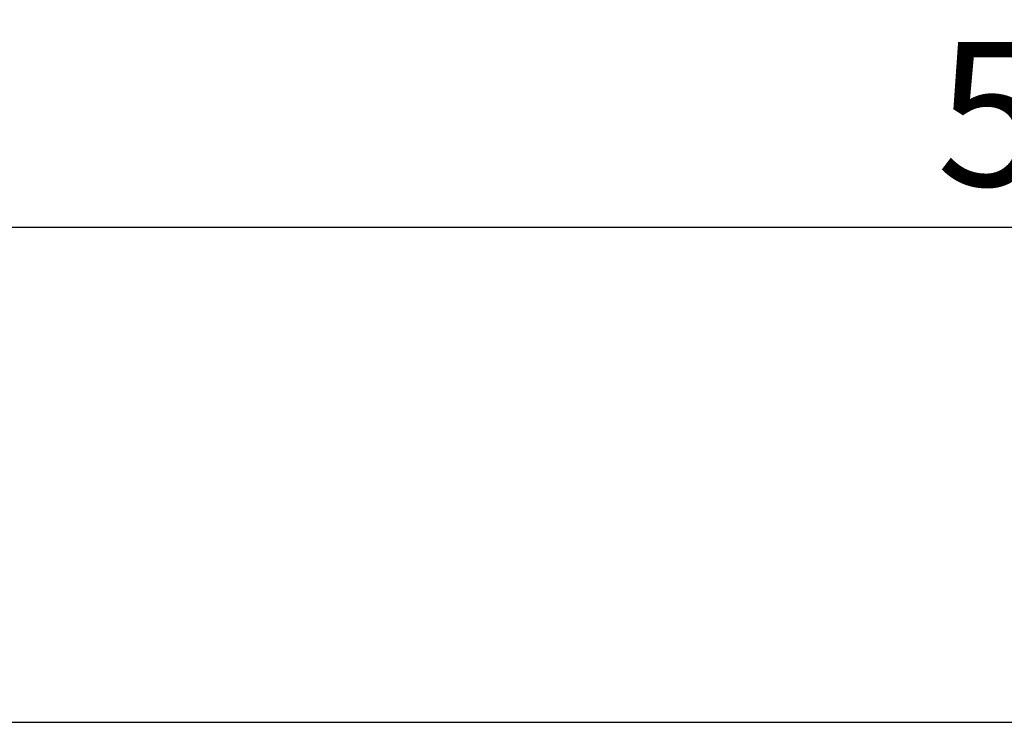
# Model space of a CAD drawing. Extents: x 210 to 1717, y 360 to 2208.
# Drawn here: x 339 to 531, y 1463 to 1600 of the extents above; entities that cross this region are included whole.
import ezdxf

# ---------------------------------------------------------------- set-up
doc = ezdxf.new("R2010")
doc.units = 0
doc.header["$LTSCALE"] = 8
doc.header["$MEASUREMENT"] = 0
doc.layers.get('DEFPOINTS').update_dxf_attribs({"linetype": 'CONTINUOUS'})
doc.layers.add('BEMASS', color=3, linetype='CONTINUOUS')
doc.layers.add('SICHTBAR', color=7, linetype='CONTINUOUS')
doc.styles.add('BEMSTIL', font='isocp3.shx', dxfattribs={"width": 0.8})
doc.dimstyles.new('BEMASS', dxfattribs={"dimtxt": 3.5, "dimasz": 3.5, "dimexe": 2, "dimexo": 0, "dimgap": 1, "dimtad": 1, "dimdec": 0, "dimtxsty": 'BEMSTIL', "dimcen": 3, "dimclrd": 3, "dimclre": 3, "dimclrt": 4, "dimazin": 3, "dimtfac": 0.875, "dimtdec": 0, "dimtmove": 0, "dimatfit": 3, "dimtolj": 1})

# ---------------------------------------------------------------- blocks, each defined once
blk = doc.blocks.new('*D22')
at = {"layer": 'BEMASS', "color": 3}
for p, q in [((299.57, 1463.02), (299.57, 1575.44)), ((799.59, 1463.02), (799.59, 1575.44)), ((327.57, 1559.44), (771.59, 1559.44))]:
    blk.add_line(p, q, dxfattribs=at)
for points in [[(327.57, 1564.1), (327.57, 1554.77), (299.57, 1559.44)], [(771.59, 1564.1), (771.59, 1554.77), (799.59, 1559.44)]]:
    blk.add_solid(points, dxfattribs=at)
at = {"layer": 'DEFPOINTS', "color": 0}
for p in [(799.59, 1559.44), (299.57, 1463.02), (799.59, 1463.02)]:
    blk.add_point(p, dxfattribs=at)
at = {"layer": 'BEMASS', "color": 4, "insert": (549.58, 1581.44), "char_height": 28, "attachment_point": 5, "style": 'BEMSTIL'}
blk.add_mtext('\\A1;500', dxfattribs=at)

msp = doc.modelspace()

# ---------------------------------------------------------------- linework, layer by layer
at = {"layer": 'SICHTBAR'}
msp.add_line((299.57, 1463.02), (1299.57, 1463.02), dxfattribs=at)

# ---------------------------------------------------------------- dimensions: what is measured, and where the dimension line sits
at = {"layer": 'BEMASS'}
dim = msp.add_linear_dim(base=(799.59, 1559.44), p1=(299.57, 1463.02), p2=(799.59, 1463.02), dimstyle='BEMASS', override={"dimscale": 8, "dimexe": 2, "dimgap": 1, "dimdec": 0, "dimclrt": 4, "dimtdec": 0, "dimtmove": 0, "dimatfit": 0}, dxfattribs=at)
dim.commit()
dim.dimension.update_dxf_attribs({"geometry": '*D22', "text_midpoint": (549.58, 1581.44)})

doc.saveas('drawing.dxf')
